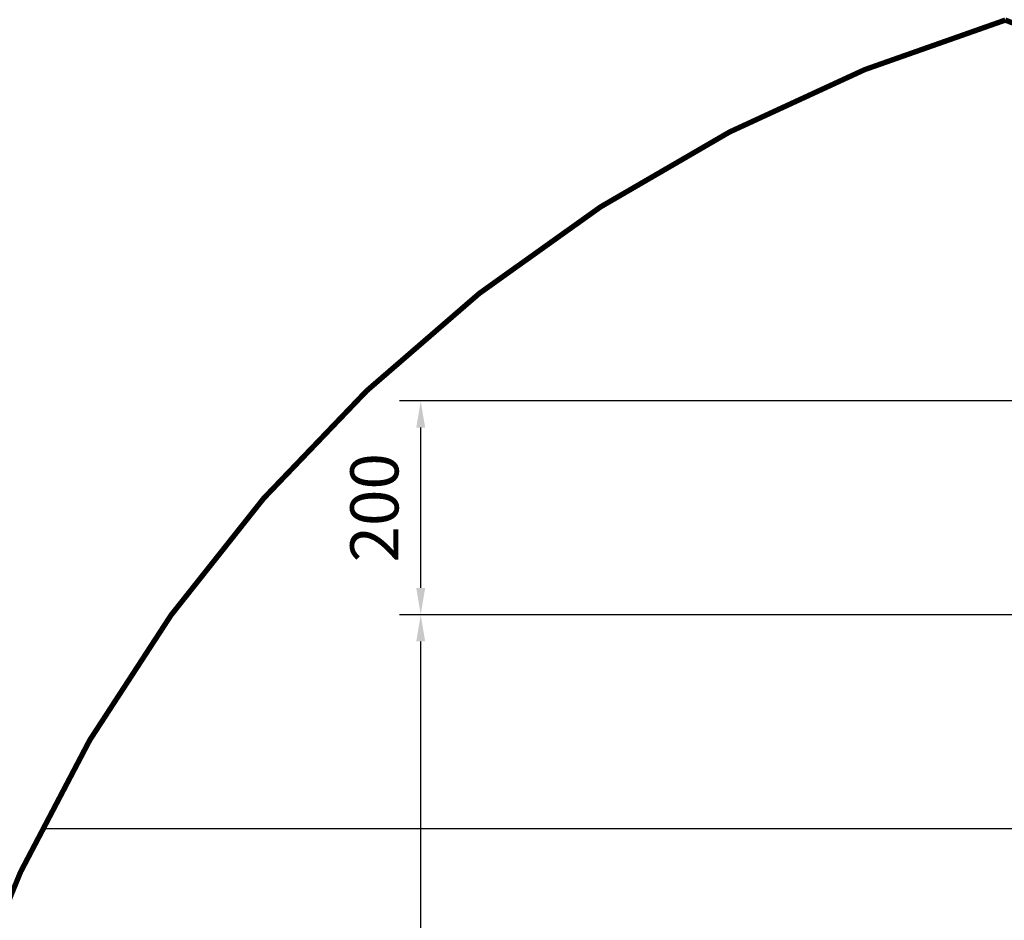
# Model space of a CAD drawing. Units: millimetres. Extents: x 231 to 41344, y 300 to 6759.
# Drawn here: x 1364 to 2284, y 3086 to 3928 of the extents above; entities that cross this region are included whole.
import ezdxf

# ---------------------------------------------------------------- set-up
doc = ezdxf.new("R2010")
doc.units = ezdxf.units.MM
doc.header["$LTSCALE"] = 10
doc.layers.add('도면층1', color=1, linetype='Continuous')
doc.styles.add('HHI_Dims', font='simplex.shx', dxfattribs={"width": 0.8, "bigfont": 'whgtxt.shx'})
doc.dimstyles.new('HHI_Standard$0', dxfattribs={"dimtxt": 2.8, "dimasz": 2.5, "dimexe": 1, "dimexo": 1, "dimgap": 1.5, "dimtad": 1, "dimdsep": 46, "dimtxsty": 'HHI_Dims', "dimcen": 0, "dimclrd": 1, "dimclre": 1, "dimclrt": 1, "dimadec": 0, "dimazin": 2, "dimtp": 0.1, "dimtm": 0.1, "dimtfac": 0.65, "dimtmove": 0, "dimatfit": 3, "dimldrblk": 'OPEN30', "dimfxl": 1, "dimlwd": -1, "dimlwe": -1, "dimarcsym": 1})

# ---------------------------------------------------------------- blocks, each defined once
blk = doc.blocks.new('*D9')
at = {"layer": 'Defpoints', "color": 0, "transparency": 16777216}
for p in [(1738.55, 3371.61), (2431.84, 3371.61), (2222.13, 2501.61)]:
    blk.add_point(p, dxfattribs=at)
at = {"layer": '도면층1', "color": 1, "transparency": 16777216}
for p, q in [((2421.84, 3371.61), (1718.55, 3371.61)), ((1738.55, 2526.61), (1738.55, 3346.61)), ((2212.13, 2501.61), (1718.55, 2501.61))]:
    blk.add_line(p, q, dxfattribs=at)
for points in [[(1734.39, 3346.61), (1742.72, 3346.61), (1738.55, 3371.61)], [(1734.39, 2526.61), (1742.72, 2526.61), (1738.55, 2501.61)]]:
    blk.add_solid(points, dxfattribs=at)
at = {"layer": '도면층1', "color": 1, "transparency": 16777216, "insert": (1701.05, 2936.61), "char_height": 45, "attachment_point": 5, "rotation": 90, "style": 'HHI_Dims'}
blk.add_mtext('870', dxfattribs=at)
blk = doc.blocks.new('_Open30')
at = {"color": 0, "linetype": 'ByBlock', "lineweight": -2}
for p, q in [((-1, 0.268), (0, 0)), ((0, 0), (-1, -0.268)), ((0, 0), (-1, 0))]:
    blk.add_line(p, q, dxfattribs=at)
blk = doc.blocks.new('*D10')
at = {"layer": 'Defpoints', "color": 0, "transparency": 16777216}
for p in [(1738.55, 3571.61), (2565.72, 3571.61), (2431.84, 3371.61)]:
    blk.add_point(p, dxfattribs=at)
at = {"layer": '도면층1', "color": 1, "transparency": 16777216}
for p, q in [((2555.72, 3571.61), (1718.55, 3571.61)), ((1738.55, 3396.61), (1738.55, 3546.61)), ((2421.84, 3371.61), (1718.55, 3371.61))]:
    blk.add_line(p, q, dxfattribs=at)
for points in [[(1734.39, 3546.61), (1742.72, 3546.61), (1738.55, 3571.61)], [(1734.39, 3396.61), (1742.72, 3396.61), (1738.55, 3371.61)]]:
    blk.add_solid(points, dxfattribs=at)
at = {"layer": '도면층1', "color": 1, "transparency": 16777216, "insert": (1701.05, 3471.61), "char_height": 45, "attachment_point": 5, "rotation": 90, "style": 'HHI_Dims'}
blk.add_mtext('200', dxfattribs=at)

msp = doc.modelspace()

# ---------------------------------------------------------------- linework, layer by layer
at = {"color": 0, "lineweight": -3, "const_width": 5}
msp.add_lwpolyline([(2191.462, 705.001, 0.4400105), (2577.227, 1928.489, 0.7002075), (3187.283, 2852.679, 0.2815409), (2285.197, 3927.744, 0.4479804), (1345.909, 1913.434, 0.1316525), (1155.585, 1505.283, -0.3083655), (532.763, 2886.228, -1.647949), (3650.146, 494.176, -0.2983418), (2191.462, 705.001)], format="xyb", dxfattribs=at)
msp.add_lwpolyline([(2714.1, 3371.347), (2714.1, 3171.347), (1384.1, 3171.347)])

# ---------------------------------------------------------------- dimensions: what is measured, and where the dimension line sits
at = {"layer": '도면층1'}
for base, p1, p2, picture, middle in [((1738.554, 3571.605), (2431.842, 3371.605), (2565.72, 3571.605), '*D10', (1701.054, 3471.605)), ((1738.554, 3371.605), (2222.132, 2501.605), (2431.842, 3371.605), '*D9', (1701.054, 2936.605))]:
    dim = msp.add_linear_dim(base=base, p1=p1, p2=p2, angle=90, dimstyle='HHI_Standard$0', override={"dimscale": 10, "dimtxt": 4.5, "dimexe": 2, "dimdec": 1}, dxfattribs=at)
    dim.commit()
    dim.dimension.update_dxf_attribs({"geometry": picture, "text_midpoint": middle})

doc.saveas('drawing.dxf')
